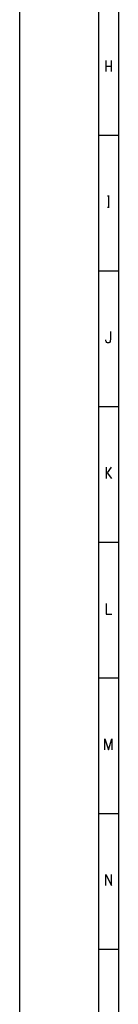
# Model space of a CAD drawing. Units: millimetres. Extents: x 0 to 15830, y 0 to 4037.
# Drawn here: x 5194 to 5294, y 1353 to 2346 of the extents above; entities that cross this region are included whole.
import ezdxf

# ---------------------------------------------------------------- set-up
doc = ezdxf.new("R2010")
doc.units = ezdxf.units.MM
doc.layers.add('TFR-TRI', color=7, linetype='CONTINUOUS', true_color=0xffffff)

msp = doc.modelspace()

# ---------------------------------------------------------------- linework, layer by layer
at = {"layer": 'TFR-TRI', "color": 18, "linetype": 'Continuous'}
for p, q in [((5194.1, 3364), (5194.1, 0)), ((5274.1, 3344), (5274.1, 20)), ((5294.1, 3324), (5294.1, 40)), ((5281.29, 2304.82), (5281.29, 2293.95)), ((5286.72, 2304.82), (5286.72, 2293.95)), ((5281.29, 2299.32), (5286.72, 2299.32)), ((5294.1, 2229.33), (5274.1, 2229.33)), ((5283.22, 2168.37), (5284.79, 2168.37)), ((5284.01, 2168.37), (5284.01, 2157.12)), ((5283.22, 2157.12), (5284.79, 2157.12)), ((5294.1, 2092.5), (5274.1, 2092.5)), ((5286.19, 2031.53), (5286.19, 2023.78)), ((5281.56, 2022.16), (5281.29, 2023.28)), ((5281.82, 2021.41), (5281.56, 2022.16)), ((5282.43, 2020.66), (5281.82, 2021.41)), ((5283.22, 2020.28), (5282.43, 2020.66)), ((5284.53, 2020.28), (5283.22, 2020.28)), ((5285.14, 2020.66), (5284.53, 2020.28)), ((5285.67, 2021.41), (5285.14, 2020.66)), ((5285.93, 2022.16), (5285.67, 2021.41)), ((5286.19, 2023.78), (5285.93, 2022.16)), ((5294.1, 1955.67), (5274.1, 1955.67)), ((5281.82, 1894.7), (5281.82, 1883.45)), ((5286.72, 1894.7), (5282.69, 1889.2)), ((5282.69, 1889.2), (5286.98, 1883.45)), ((5294.1, 1818.83), (5274.1, 1818.83)), ((5281.82, 1757.49), (5281.82, 1746.62)), ((5281.82, 1746.62), (5287.51, 1746.62)), ((5294.1, 1682), (5274.1, 1682)), ((5280.51, 1609.78), (5280.51, 1621.03)), ((5280.51, 1621.03), (5284.01, 1609.78)), ((5284.01, 1609.78), (5287.51, 1621.03)), ((5287.51, 1621.03), (5287.51, 1609.78)), ((5294.1, 1545.17), (5274.1, 1545.17)), ((5281.29, 1472.95), (5281.29, 1484.2)), ((5281.29, 1484.2), (5286.98, 1472.95)), ((5286.98, 1472.95), (5286.98, 1484.2)), ((5294.1, 1408.33), (5274.1, 1408.33))]:
    msp.add_line(p, q, dxfattribs=at)

doc.saveas('drawing.dxf')
